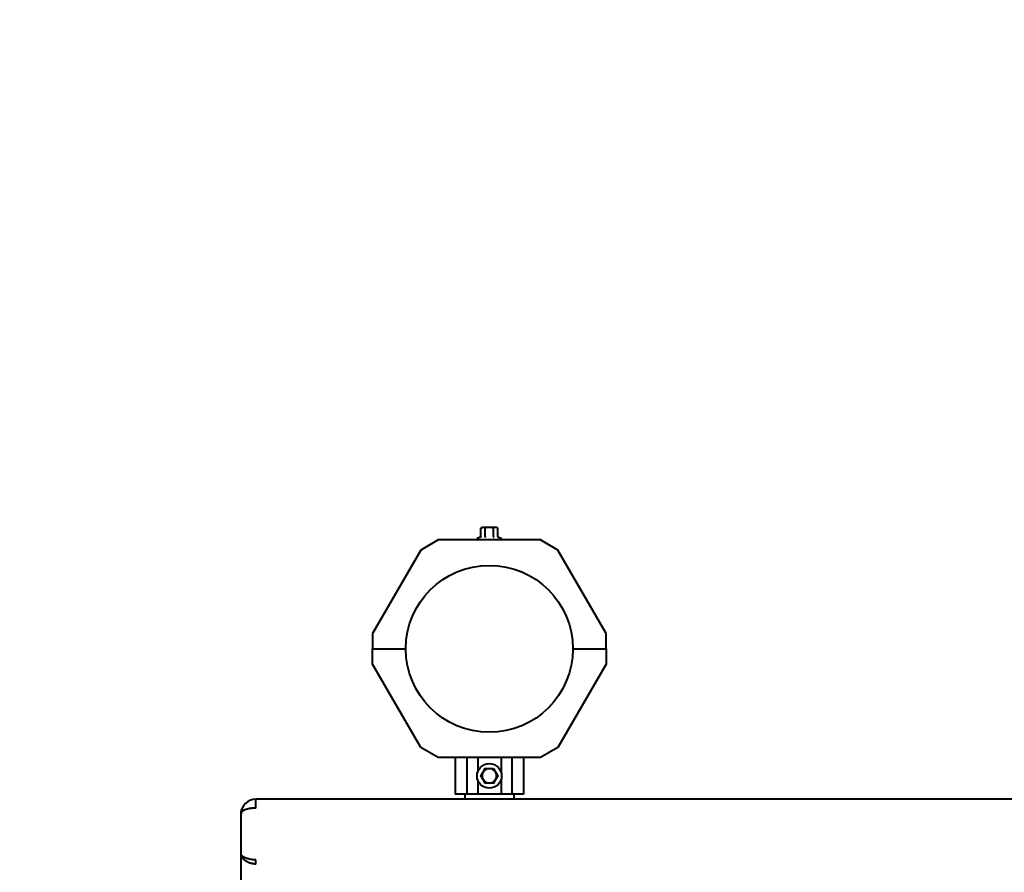
# Model space of a CAD drawing. Units: millimetres. Extents: x -708 to 5117, y -9125 to -4016.
# Drawn here: x 641 to 1315, y -5743 to -5160 of the extents above; entities that cross this region are included whole.
import ezdxf

# ---------------------------------------------------------------- set-up
doc = ezdxf.new("R2010")
doc.units = ezdxf.units.MM
doc.linetypes.add('K5LT_BASIC', pattern=[0])
doc.layers.add('Системный слой', color=7, linetype='Continuous')

msp = doc.modelspace()

# ---------------------------------------------------------------- linework, layer by layer
at = {"layer": 'Системный слой', "color": 18, "linetype": 'K5LT_BASIC', "lineweight": 40, "true_color": 0x000000}
for p, q in [((956.33, -5507.56), (957.1, -5507.11)), ((956.33, -5507.56), (957.1, -5507.11)), ((956.33, -5513.33), (956.33, -5507.56)), ((956.33, -5513.33), (956.33, -5507.56)), ((957.77, -5507.11), (957.1, -5507.11)), ((957.77, -5507.11), (957.1, -5507.11)), ((962.1, -5507.11), (957.77, -5507.11)), ((962.1, -5507.11), (957.77, -5507.11)), ((959.21, -5513.33), (959.21, -5507.56)), ((959.21, -5513.33), (959.21, -5507.56)), ((966.43, -5507.11), (962.1, -5507.11)), ((966.43, -5507.11), (962.1, -5507.11)), ((964.99, -5513.33), (964.99, -5507.56)), ((964.99, -5513.33), (964.99, -5507.56)), ((967.1, -5507.11), (966.43, -5507.11)), ((967.1, -5507.11), (966.43, -5507.11)), ((967.87, -5507.56), (967.1, -5507.11)), ((967.87, -5507.56), (967.1, -5507.11)), ((967.87, -5513.33), (967.87, -5507.56)), ((967.87, -5513.33), (967.87, -5507.56)), ((955.92, -5513.85), (954.11, -5514.51)), ((955.92, -5513.85), (954.11, -5514.51)), ((968.28, -5513.85), (970.09, -5514.51)), ((968.28, -5513.85), (970.09, -5514.51)), ((927.09, -5515.71), (915.09, -5522.64)), ((927.09, -5515.71), (915.09, -5522.64)), ((997.11, -5515.71), (927.09, -5515.71)), ((997.11, -5515.71), (927.09, -5515.71)), ((1009.11, -5522.64), (997.11, -5515.71)), ((1009.11, -5522.64), (997.11, -5515.71)), ((915.09, -5522.64), (882.1, -5579.77)), ((915.09, -5522.64), (882.1, -5579.77)), ((1042.1, -5579.77), (1009.11, -5522.64)), ((1042.1, -5579.77), (1009.11, -5522.64)), ((882.1, -5579.77), (882.1, -5590.21)), ((882.1, -5579.77), (882.1, -5590.21)), ((1042.1, -5590.21), (1042.1, -5579.77)), ((1042.1, -5590.21), (1042.1, -5579.77)), ((882.1, -5590.21), (904.95, -5590.21)), ((882.1, -5590.21), (904.95, -5590.21)), ((882.1, -5600.64), (882.1, -5590.21)), ((882.1, -5590.21), (904.95, -5590.21)), ((882.1, -5590.21), (904.95, -5590.21)), ((882.1, -5600.64), (882.1, -5590.21)), ((1019.25, -5590.21), (1042.1, -5590.21)), ((1019.25, -5590.21), (1042.1, -5590.21)), ((1019.25, -5590.21), (1042.1, -5590.21)), ((1019.25, -5590.21), (1042.1, -5590.21)), ((1042.1, -5590.21), (1042.1, -5600.64)), ((1042.1, -5590.21), (1042.1, -5600.64)), ((915.09, -5657.78), (882.1, -5600.64)), ((915.09, -5657.78), (882.1, -5600.64)), ((1042.1, -5600.64), (1009.11, -5657.78)), ((1042.1, -5600.64), (1009.11, -5657.78)), ((927.09, -5664.71), (915.09, -5657.78)), ((927.09, -5664.71), (915.09, -5657.78)), ((1009.11, -5657.78), (997.11, -5664.71)), ((1009.11, -5657.78), (997.11, -5664.71)), ((997.11, -5664.71), (927.09, -5664.71)), ((997.11, -5664.71), (927.09, -5664.71)), ((938.62, -5664.71), (938.62, -5689.71)), ((938.62, -5664.71), (938.62, -5689.71)), ((946.61, -5664.71), (946.61, -5689.71)), ((946.61, -5664.71), (946.61, -5689.71)), ((954.11, -5664.71), (954.11, -5674.62)), ((954.11, -5664.71), (954.11, -5674.62)), ((970.09, -5664.71), (970.09, -5674.62)), ((970.09, -5664.71), (970.09, -5674.62)), ((977.59, -5664.71), (977.59, -5689.71)), ((977.59, -5664.71), (977.59, -5689.71)), ((985.58, -5664.71), (985.58, -5689.71)), ((985.58, -5664.71), (985.58, -5689.71)), ((956.33, -5677.21), (957.77, -5674.71)), ((956.33, -5677.21), (957.77, -5674.71)), ((957.77, -5674.71), (959.21, -5672.21)), ((957.77, -5674.71), (959.21, -5672.21)), ((959.21, -5672.21), (962.1, -5672.21)), ((959.21, -5672.21), (962.1, -5672.21)), ((962.1, -5672.21), (964.99, -5672.21)), ((962.1, -5672.21), (964.99, -5672.21)), ((964.99, -5672.21), (965.19, -5671.86)), ((964.99, -5672.21), (965.19, -5671.86)), ((964.99, -5672.21), (966.43, -5674.71)), ((964.99, -5672.21), (966.43, -5674.71)), ((966.43, -5674.71), (967.87, -5677.21)), ((966.43, -5674.71), (967.87, -5677.21)), ((954.11, -5679.8), (954.11, -5689.71)), ((954.11, -5679.8), (954.11, -5689.71)), ((957.77, -5679.71), (956.33, -5677.21)), ((957.77, -5679.71), (956.33, -5677.21)), ((959.21, -5682.21), (957.77, -5679.71)), ((959.21, -5682.21), (957.77, -5679.71)), ((959.21, -5682.21), (959.01, -5682.56)), ((959.21, -5682.21), (959.01, -5682.56)), ((962.1, -5682.21), (959.21, -5682.21)), ((962.1, -5682.21), (959.21, -5682.21)), ((964.99, -5682.21), (962.1, -5682.21)), ((964.99, -5682.21), (962.1, -5682.21)), ((966.43, -5679.71), (964.99, -5682.21)), ((966.43, -5679.71), (964.99, -5682.21)), ((964.99, -5682.21), (965.19, -5682.56)), ((964.99, -5682.21), (965.19, -5682.56)), ((967.87, -5677.21), (966.43, -5679.71)), ((967.87, -5677.21), (966.43, -5679.71)), ((967.87, -5677.21), (968.28, -5677.21)), ((967.87, -5677.21), (968.28, -5677.21)), ((970.09, -5679.8), (970.09, -5689.71)), ((970.09, -5679.8), (970.09, -5689.71)), ((946.61, -5689.71), (938.62, -5689.71)), ((946.61, -5689.71), (938.62, -5689.71)), ((945.25, -5689.71), (945.25, -5693.21)), ((945.25, -5689.71), (945.25, -5693.21)), ((954.11, -5689.71), (946.61, -5689.71)), ((954.11, -5689.71), (946.61, -5689.71)), ((970.09, -5689.71), (954.11, -5689.71)), ((970.09, -5689.71), (954.11, -5689.71)), ((977.59, -5689.71), (970.09, -5689.71)), ((977.59, -5689.71), (970.09, -5689.71)), ((985.58, -5689.71), (977.59, -5689.71)), ((985.58, -5689.71), (977.59, -5689.71)), ((978.95, -5689.71), (978.95, -5693.21)), ((978.95, -5689.71), (978.95, -5693.21)), ((2205.25, -5693.21), (802.1, -5693.21)), ((802.1, -5699.21), (802.1, -5693.21)), ((2205.25, -5693.21), (802.1, -5693.21)), ((802.1, -5699.21), (802.1, -5693.21)), ((792.1, -5730.72), (792.1, -5703.21)), ((792.1, -5730.72), (792.1, -5703.21)), ((792.1, -5755.7), (792.1, -5730.72)), ((792.1, -5755.7), (792.1, -5730.72)), ((802.1, -5737.55), (802.1, -5734.72)), ((802.1, -5737.55), (802.1, -5734.72))]:
    msp.add_line(p, q, dxfattribs=at)
for centre, radius in [((962.1, -5590.21), 57.15), ((962.1, -5590.21), 57.15), ((962.1, -5677.21), 8.4), ((962.1, -5677.21), 8.4)]:
    msp.add_circle(centre, radius, dxfattribs=at)
for centre, radius, start, end in [((792.1, -5515.71), 1500, 90, 180), ((954.32, -5515.09), 0.619, 110, 270), ((954.32, -5515.09), 0.619, 110, 270), ((969.88, -5515.09), 0.619, 270, 70), ((969.88, -5515.09), 0.619, 270, 70), ((962.1, -5677.21), 5, 150, 210), ((962.1, -5677.21), 5, 150, 210), ((962.1, -5677.21), 5, 90, 150), ((962.1, -5677.21), 5, 90, 150), ((962.1, -5677.21), 5, 30, 90), ((962.1, -5677.21), 5, 30, 90), ((962.1, -5677.21), 5, 330, 30), ((962.1, -5677.21), 5, 330, 30), ((962.1, -5677.21), 5, 210, 270), ((962.1, -5677.21), 5, 210, 270), ((962.1, -5677.21), 5, 270, 330), ((962.1, -5677.21), 5, 270, 330), ((802.1, -5703.21), 10, 90, 180), ((802.1, -5703.21), 10, 90, 180)]:
    msp.add_arc(centre, radius, start, end, dxfattribs=at)
for points, knots in [([(957.77, -5507.11), (957.7, -5507.11), (957.55, -5507.12), (957.3, -5507.15), (957.07, -5507.22), (956.8, -5507.31), (956.57, -5507.42), (956.4, -5507.52), (956.33, -5507.56)], [0, 0, 0, 0, 1.340311, 2.670824, 4.547737, 5.683072, 7.6812, 9, 9, 9, 9]), ([(957.77, -5507.11), (957.7, -5507.11), (957.55, -5507.12), (957.3, -5507.15), (957.07, -5507.22), (956.8, -5507.31), (956.57, -5507.42), (956.4, -5507.52), (956.33, -5507.56)], [0, 0, 0, 0, 1.340311, 2.670824, 4.547737, 5.683072, 7.6812, 9, 9, 9, 9]), ([(959.21, -5507.56), (959.04, -5507.46), (958.79, -5507.33), (958.45, -5507.21), (958.21, -5507.15), (957.98, -5507.12), (957.84, -5507.11), (957.77, -5507.11)], [0, 0, 0, 0, 2.866611, 4.25995, 5.662511, 6.816884, 8, 8, 8, 8]), ([(959.21, -5507.56), (959.04, -5507.46), (958.79, -5507.33), (958.45, -5507.21), (958.21, -5507.15), (957.98, -5507.12), (957.84, -5507.11), (957.77, -5507.11)], [0, 0, 0, 0, 2.866611, 4.25995, 5.662511, 6.816884, 8, 8, 8, 8]), ([(962.1, -5507.11), (961.88, -5507.11), (961.45, -5507.13), (960.9, -5507.19), (960.27, -5507.29), (959.74, -5507.41), (959.33, -5507.52), (959.21, -5507.56)], [0, 0, 0, 0, 1.787599, 3.50752, 4.551411, 6.972092, 8, 8, 8, 8]), ([(962.1, -5507.11), (961.88, -5507.11), (961.45, -5507.13), (960.9, -5507.19), (960.27, -5507.29), (959.74, -5507.41), (959.33, -5507.52), (959.21, -5507.56)], [0, 0, 0, 0, 1.787599, 3.50752, 4.551411, 6.972092, 8, 8, 8, 8]), ([(964.99, -5507.56), (964.81, -5507.5), (964.49, -5507.42), (963.94, -5507.29), (963.39, -5507.2), (962.82, -5507.13), (962.41, -5507.11), (962.18, -5507.11), (962.1, -5507.11)], [0, 0, 0, 0, 1.738481, 2.972494, 5.239249, 6.830348, 8.27141, 9, 9, 9, 9]), ([(964.99, -5507.56), (964.81, -5507.5), (964.49, -5507.42), (963.94, -5507.29), (963.39, -5507.2), (962.82, -5507.13), (962.41, -5507.11), (962.18, -5507.11), (962.1, -5507.11)], [0, 0, 0, 0, 1.738481, 2.972494, 5.239249, 6.830348, 8.27141, 9, 9, 9, 9]), ([(966.43, -5507.11), (966.36, -5507.11), (966.21, -5507.12), (965.96, -5507.15), (965.73, -5507.22), (965.46, -5507.31), (965.23, -5507.42), (965.06, -5507.52), (964.99, -5507.56)], [0, 0, 0, 0, 1.340301, 2.670808, 4.54772, 5.683058, 7.681215, 9, 9, 9, 9]), ([(966.43, -5507.11), (966.36, -5507.11), (966.21, -5507.12), (965.96, -5507.15), (965.73, -5507.22), (965.46, -5507.31), (965.23, -5507.42), (965.06, -5507.52), (964.99, -5507.56)], [0, 0, 0, 0, 1.340301, 2.670808, 4.54772, 5.683058, 7.681215, 9, 9, 9, 9]), ([(967.87, -5507.56), (967.7, -5507.46), (967.45, -5507.33), (967.11, -5507.21), (966.87, -5507.15), (966.64, -5507.12), (966.5, -5507.11), (966.43, -5507.11)], [0, 0, 0, 0, 2.86703, 4.260338, 5.662777, 6.817026, 8, 8, 8, 8]), ([(967.87, -5507.56), (967.7, -5507.46), (967.45, -5507.33), (967.11, -5507.21), (966.87, -5507.15), (966.64, -5507.12), (966.5, -5507.11), (966.43, -5507.11)], [0, 0, 0, 0, 2.86703, 4.260338, 5.662777, 6.817026, 8, 8, 8, 8]), ([(956.33, -5513.33), (956.33, -5513.37), (956.32, -5513.42), (956.29, -5513.5), (956.26, -5513.57), (956.21, -5513.65), (956.14, -5513.72), (956.05, -5513.79), (955.97, -5513.83), (955.92, -5513.85)], [0, 0, 0, 0, 1.586808, 2.39053, 3.521504, 4.977697, 6.44934, 7.615307, 10, 10, 10, 10]), ([(956.33, -5513.33), (956.33, -5513.37), (956.32, -5513.42), (956.29, -5513.5), (956.26, -5513.57), (956.21, -5513.65), (956.14, -5513.72), (956.05, -5513.79), (955.97, -5513.83), (955.92, -5513.85)], [0, 0, 0, 0, 1.586808, 2.39053, 3.521504, 4.977697, 6.44934, 7.615307, 10, 10, 10, 10]), ([(959.21, -5513.33), (959.21, -5513.37), (959.21, -5513.44), (959.19, -5513.53), (959.17, -5513.6), (959.14, -5513.67), (959.11, -5513.74), (959.06, -5513.81), (959.03, -5513.84), (959.01, -5513.85)], [0, 0, 0, 0, 1.885939, 2.836534, 4.092294, 5.326415, 6.812823, 8.409422, 10, 10, 10, 10]), ([(959.21, -5513.33), (959.21, -5513.37), (959.21, -5513.44), (959.19, -5513.53), (959.17, -5513.6), (959.14, -5513.67), (959.11, -5513.74), (959.06, -5513.81), (959.03, -5513.84), (959.01, -5513.85)], [0, 0, 0, 0, 1.885939, 2.836534, 4.092294, 5.326415, 6.812823, 8.409422, 10, 10, 10, 10]), ([(964.99, -5513.33), (964.99, -5513.37), (964.99, -5513.44), (965.01, -5513.53), (965.03, -5513.6), (965.06, -5513.67), (965.09, -5513.74), (965.14, -5513.8), (965.17, -5513.84), (965.19, -5513.85)], [0, 0, 0, 0, 1.877526, 2.822813, 4.071924, 5.302477, 6.790031, 8.395095, 10, 10, 10, 10]), ([(964.99, -5513.33), (964.99, -5513.37), (964.99, -5513.44), (965.01, -5513.53), (965.03, -5513.6), (965.06, -5513.67), (965.09, -5513.74), (965.14, -5513.8), (965.17, -5513.84), (965.19, -5513.85)], [0, 0, 0, 0, 1.877526, 2.822813, 4.071924, 5.302477, 6.790031, 8.395095, 10, 10, 10, 10]), ([(967.87, -5513.33), (967.87, -5513.37), (967.88, -5513.44), (967.92, -5513.53), (967.95, -5513.6), (968.01, -5513.67), (968.11, -5513.77), (968.21, -5513.82), (968.28, -5513.85)], [0, 0, 0, 0, 1.690442, 2.541372, 3.66561, 4.773061, 6.111702, 9, 9, 9, 9]), ([(967.87, -5513.33), (967.87, -5513.37), (967.88, -5513.44), (967.92, -5513.53), (967.95, -5513.6), (968.01, -5513.67), (968.11, -5513.77), (968.21, -5513.82), (968.28, -5513.85)], [0, 0, 0, 0, 1.690442, 2.541372, 3.66561, 4.773061, 6.111702, 9, 9, 9, 9]), ([(959.21, -5672.21), (959.21, -5672.21), (959.21, -5672.2), (959.2, -5672.18), (959.18, -5672.15), (959.15, -5672.1), (959.11, -5672.04), (959.06, -5671.95), (959.03, -5671.89), (959.01, -5671.86)], [0, 0, 0, 0, 1.586766, 2.390426, 3.521244, 4.976876, 6.733534, 8.15412, 10, 10, 10, 10]), ([(959.21, -5672.21), (959.21, -5672.21), (959.21, -5672.2), (959.2, -5672.18), (959.18, -5672.15), (959.15, -5672.1), (959.11, -5672.04), (959.06, -5671.95), (959.03, -5671.89), (959.01, -5671.86)], [0, 0, 0, 0, 1.586766, 2.390426, 3.521244, 4.976876, 6.733534, 8.15412, 10, 10, 10, 10]), ([(956.33, -5677.21), (956.33, -5677.21), (956.32, -5677.21), (956.29, -5677.21), (956.26, -5677.21), (956.21, -5677.21), (956.14, -5677.21), (956.06, -5677.21), (955.99, -5677.21), (955.94, -5677.21), (955.92, -5677.21)], [0, 0, 0, 0, 1.745489, 2.629582, 3.873655, 5.475467, 7.094274, 8.376837, 10.159285, 11, 11, 11, 11]), ([(956.33, -5677.21), (956.33, -5677.21), (956.32, -5677.21), (956.29, -5677.21), (956.26, -5677.21), (956.21, -5677.21), (956.14, -5677.21), (956.06, -5677.21), (955.99, -5677.21), (955.94, -5677.21), (955.92, -5677.21)], [0, 0, 0, 0, 1.745489, 2.629582, 3.873655, 5.475467, 7.094274, 8.376837, 10.159285, 11, 11, 11, 11]), ([(802.1, -5699.21), (801.69, -5699.21), (800.94, -5699.23), (799.87, -5699.3), (798.89, -5699.41), (797.94, -5699.56), (797.01, -5699.76), (796.12, -5699.99), (795.28, -5700.27), (794.5, -5700.6), (793.8, -5700.96), (793.18, -5701.38), (792.68, -5701.83), (792.33, -5702.31), (792.14, -5702.77), (792.1, -5703.07), (792.1, -5703.21)], [0, 0, 0, 0, 1.265227, 2.37442, 3.392393, 4.455796, 5.582148, 6.714768, 7.887611, 9.099859, 10.358417, 11.6812, 13.059668, 14.487786, 15.803948, 17, 17, 17, 17]), ([(802.1, -5699.21), (801.69, -5699.21), (800.94, -5699.23), (799.87, -5699.3), (798.89, -5699.41), (797.94, -5699.56), (797.01, -5699.76), (796.12, -5699.99), (795.28, -5700.27), (794.5, -5700.6), (793.8, -5700.96), (793.18, -5701.38), (792.68, -5701.83), (792.33, -5702.31), (792.14, -5702.77), (792.1, -5703.07), (792.1, -5703.21)], [0, 0, 0, 0, 1.265227, 2.37442, 3.392393, 4.455796, 5.582148, 6.714768, 7.887611, 9.099859, 10.358417, 11.6812, 13.059668, 14.487786, 15.803948, 17, 17, 17, 17]), ([(792.1, -5703.21), (792.1, -5702.97), (792.11, -5702.73), (792.14, -5702.25), (792.17, -5702.01), (792.24, -5701.54), (792.28, -5701.3), (792.38, -5700.83), (792.44, -5700.6), (792.58, -5700.13), (792.66, -5699.9), (792.74, -5699.68)], [0, 0, 0, 0, 0.8, 0.8, 1.6, 1.6, 2.4, 2.4, 3.2, 3.2, 4, 4, 4, 4]), ([(792.1, -5703.21), (792.1, -5702.97), (792.11, -5702.73), (792.14, -5702.25), (792.17, -5702.01), (792.24, -5701.54), (792.28, -5701.3), (792.38, -5700.83), (792.44, -5700.6), (792.58, -5700.13), (792.66, -5699.9), (792.74, -5699.68)], [0, 0, 0, 0, 0.8, 0.8, 1.6, 1.6, 2.4, 2.4, 3.2, 3.2, 4, 4, 4, 4]), ([(802.1, -5734.72), (801.71, -5734.72), (800.97, -5734.7), (799.93, -5734.61), (798.97, -5734.49), (798.04, -5734.32), (797.1, -5734.09), (796.19, -5733.82), (795.32, -5733.51), (794.52, -5733.16), (793.8, -5732.78), (793.18, -5732.36), (792.69, -5731.94), (792.34, -5731.51), (792.14, -5731.1), (792.1, -5730.84), (792.1, -5730.72)], [0, 0, 0, 0, 1.236254, 2.321702, 3.316203, 4.368064, 5.500397, 6.661059, 7.870298, 9.121006, 10.412424, 11.740416, 13.134124, 14.466303, 15.769976, 17, 17, 17, 17]), ([(802.1, -5737.55), (801.71, -5737.55), (800.98, -5737.52), (799.95, -5737.37), (799.01, -5737.16), (798.08, -5736.88), (797.17, -5736.52), (796.3, -5736.08), (795.48, -5735.6), (794.73, -5735.06), (794.06, -5734.48), (793.46, -5733.86), (792.95, -5733.21), (792.53, -5732.5), (792.25, -5731.81), (792.12, -5731.2), (792.1, -5730.86), (792.1, -5730.72)], [0, 0, 0, 0, 1.295083, 2.430317, 3.474033, 4.576209, 5.742967, 6.917242, 8.103512, 9.307542, 10.521836, 11.764152, 13.040984, 14.391347, 15.91725, 17.134397, 18, 18, 18, 18]), ([(802.1, -5734.72), (801.71, -5734.72), (800.97, -5734.7), (799.93, -5734.61), (798.97, -5734.49), (798.04, -5734.32), (797.1, -5734.09), (796.19, -5733.82), (795.32, -5733.51), (794.52, -5733.16), (793.8, -5732.78), (793.18, -5732.36), (792.69, -5731.94), (792.34, -5731.51), (792.14, -5731.1), (792.1, -5730.84), (792.1, -5730.72)], [0, 0, 0, 0, 1.236254, 2.321702, 3.316203, 4.368064, 5.500397, 6.661059, 7.870298, 9.121006, 10.412424, 11.740416, 13.134124, 14.466303, 15.769976, 17, 17, 17, 17]), ([(802.1, -5737.55), (801.71, -5737.55), (800.98, -5737.52), (799.95, -5737.37), (799.01, -5737.16), (798.08, -5736.88), (797.17, -5736.52), (796.3, -5736.08), (795.48, -5735.6), (794.73, -5735.06), (794.06, -5734.48), (793.46, -5733.86), (792.95, -5733.21), (792.53, -5732.5), (792.25, -5731.81), (792.12, -5731.2), (792.1, -5730.86), (792.1, -5730.72)], [0, 0, 0, 0, 1.295083, 2.430317, 3.474033, 4.576209, 5.742967, 6.917242, 8.103512, 9.307542, 10.521836, 11.764152, 13.040984, 14.391347, 15.91725, 17.134397, 18, 18, 18, 18])]:
    msp.add_open_spline(points, degree=3, knots=knots, dxfattribs=at)

doc.saveas('drawing.dxf')
